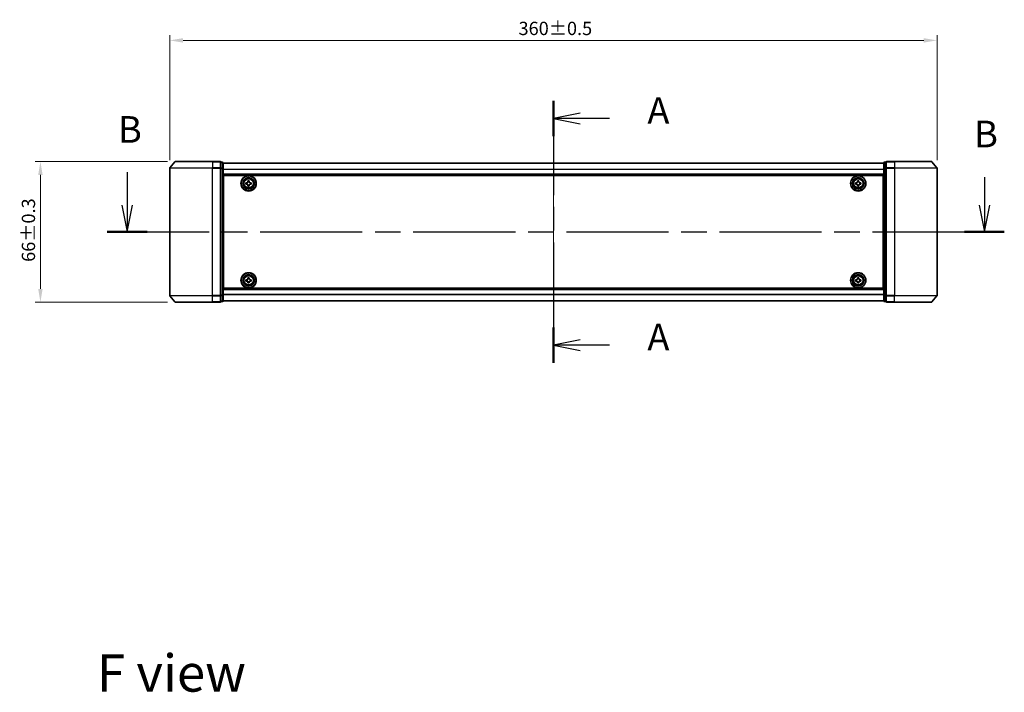
# Model space of a CAD drawing. Units: millimetres. Extents: x 36 to 8307, y 20 to 1425.
# Drawn here: x 1536 to 1997, y 474 to 790 of the extents above; entities that cross this region are included whole.
import ezdxf

# ---------------------------------------------------------------- set-up
doc = ezdxf.new("R2010")
doc.units = ezdxf.units.MM
doc.header["$LTSCALE"] = 2.5
doc.linetypes.add('CHAIN', pattern=[0.3543, 0.2362, -0.0295, 0.0591, -0.0295])
doc.layers.get('Defpoints').update_dxf_attribs({"lineweight": 25})
doc.layers.add('Centerline (ISO)', color=7, linetype='Continuous', lineweight=18, true_color=0x80ffff)
for name, color, linetype, lineweight in [('Dimension (ISO)', 7, 'Continuous', 18), ('Section Line (ISO)', 7, 'CHAIN', 25), ('Symbol (ISO)', 7, 'Continuous', 18), ('Visible (ISO)', 7, 'Continuous', 35), ('Visible Narrow (ISO)', 7, 'Continuous', 25)]:
    doc.layers.add(name, color=color, linetype=linetype, lineweight=lineweight)
doc.styles.add('Note Text (TK)', font='MS PGothic.ttf')
doc.dimstyles.new('Default - Method 1b (TK)', dxfattribs={"dimscale": 2.5, "dimtxt": 2.5, "dimasz": 2.5, "dimexe": 1, "dimexo": 1.5, "dimgap": 1, "dimtad": 1, "dimrnd": 1e-08, "dimdsep": 46, "dimtxsty": 'Note Text (TK)', "dimcen": 0.09, "dimdle": 5, "dimclrd": 100, "dimclre": 100, "dimclrt": 7, "dimadec": 1, "dimazin": 1, "dimtfac": 1, "dimtmove": 0, "dimatfit": 3, "dimfxl": 0, "dimtolj": 1, "dimlwd": -1, "dimlwe": -1, "dimarcsym": 0})

# ---------------------------------------------------------------- blocks, each defined once
blk = doc.blocks.new('2dTransSection69')
at = {"layer": 'Section Line (ISO)', "linetype": 'CHAIN', "ltscale": 15.013386}
blk.add_line((166.935, 154.378), (166.935, 129.782), dxfattribs=at)
at = {"layer": 'Section Line (ISO)', "linetype": 'Continuous', "lineweight": 50}
for p, q in [((166.935, 154.378), (166.935, 151.059)), ((166.935, 133.101), (166.935, 129.782))]:
    blk.add_line(p, q, dxfattribs=at)
at = {"layer": 'Section Line (ISO)', "linetype": 'Continuous'}
for p, q in [((169.435, 153.219), (166.935, 152.719)), ((169.435, 152.719), (166.935, 152.719)), ((166.935, 152.719), (169.435, 152.219)), ((172.203, 152.719), (169.435, 152.719)), ((169.435, 131.942), (166.935, 131.442)), ((169.435, 131.442), (166.935, 131.442)), ((166.935, 131.442), (169.435, 130.942)), ((172.203, 131.442), (169.435, 131.442))]:
    blk.add_line(p, q, dxfattribs=at)
at = {"layer": 'Section Line (ISO)', "char_height": 2.5, "attachment_point": 7, "style": 'Note Text (TK)'}
for insert in [(175.751, 151.432), (175.751, 130.155)]:
    blk.add_mtext('A', dxfattribs=dict(at, insert=insert))
blk = doc.blocks.new('2dTransSection70')
at = {"layer": 'Section Line (ISO)', "linetype": 'Continuous'}
for p, q in [((126.934, 147.667), (126.934, 144.565)), ((207.374, 147.209), (207.374, 144.565)), ((126.434, 144.565), (126.934, 142.065)), ((126.934, 144.565), (126.934, 142.065)), ((126.934, 142.065), (127.434, 144.565)), ((206.874, 144.565), (207.374, 142.065)), ((207.374, 144.565), (207.374, 142.065)), ((207.374, 142.065), (207.874, 144.565))]:
    blk.add_line(p, q, dxfattribs=at)
at = {"layer": 'Section Line (ISO)', "linetype": 'CHAIN', "ltscale": 16.217056}
blk.add_line((125.061, 142.065), (209.247, 142.065), dxfattribs=at)
at = {"layer": 'Section Line (ISO)', "linetype": 'Continuous', "lineweight": 50}
for p, q in [((125.061, 142.065), (128.807, 142.065)), ((205.501, 142.065), (209.247, 142.065))]:
    blk.add_line(p, q, dxfattribs=at)
at = {"layer": 'Section Line (ISO)', "char_height": 2.5, "attachment_point": 7, "style": 'Note Text (TK)'}
for insert in [(126.07, 149.652), (206.408, 149.226)]:
    blk.add_mtext('B', dxfattribs=dict(at, insert=insert))
blk = doc.blocks.new('*D29')
at = {"layer": 'Defpoints', "color": 0, "transparency": 16777216}
for p in [(1965.93, 780.22), (1605.93, 720.22), (1965.93, 720.22)]:
    blk.add_point(p, dxfattribs=at)
at = {"layer": 'Dimension (ISO)', "color": 100, "transparency": 16777216}
for p, q in [((1605.93, 723.97), (1605.93, 782.72)), ((1965.93, 723.97), (1965.93, 782.72)), ((1612.18, 780.22), (1959.68, 780.22))]:
    blk.add_line(p, q, dxfattribs=at)
for points in [[(1612.18, 781.26), (1612.18, 779.17), (1605.93, 780.22)], [(1959.68, 781.26), (1959.68, 779.17), (1965.93, 780.22)]]:
    blk.add_solid(points, dxfattribs=at)
at = {"layer": 'Dimension (ISO)', "color": 7, "transparency": 16777216, "insert": (1769.55, 785.84), "char_height": 6.25, "attachment_point": 4, "style": 'Note Text (TK)'}
blk.add_mtext('\\A1;360±0.5', dxfattribs=at)
blk = doc.blocks.new('*D30')
at = {"layer": 'Defpoints', "color": 0, "transparency": 16777216}
for p in [(1608.57, 723.33), (1545.23, 657.33), (1608.57, 657.33)]:
    blk.add_point(p, dxfattribs=at)
at = {"layer": 'Dimension (ISO)', "color": 100, "transparency": 16777216}
for p, q in [((1604.82, 723.33), (1542.73, 723.33)), ((1545.23, 717.08), (1545.23, 663.58)), ((1604.82, 657.33), (1542.73, 657.33))]:
    blk.add_line(p, q, dxfattribs=at)
for points in [[(1544.19, 717.08), (1546.27, 717.08), (1545.23, 723.33)], [(1544.19, 663.58), (1546.27, 663.58), (1545.23, 657.33)]]:
    blk.add_solid(points, dxfattribs=at)
at = {"layer": 'Dimension (ISO)', "color": 7, "transparency": 16777216, "insert": (1539.6, 676.24), "char_height": 6.25, "attachment_point": 4, "rotation": 90, "style": 'Note Text (TK)'}
blk.add_mtext('\\A1;66±0.3', dxfattribs=at)

msp = doc.modelspace()

# ---------------------------------------------------------------- linework, layer by layer
at = {"layer": 'Centerline (ISO)', "linetype": 'CHAIN', "ltscale": 23.990969}
msp.add_line((1785.925, 735.125), (1785.925, 645.525), dxfattribs=at)
at = {"layer": 'Visible (ISO)'}
for p, q in [((1608.3351, 723.2171), (1605.9945, 720.4084)), ((1608.5655, 723.325), (1625.925, 723.325)), ((1629.625, 723.325), (1625.925, 723.325)), ((1629.925, 720.2164), (1629.925, 723.025)), ((1630.625, 723.025), (1629.925, 723.025)), ((1630.925, 720.0354), (1630.925, 722.725)), ((1940.925, 722.625), (1630.925, 722.625)), ((1940.925, 722.725), (1940.925, 720.0354)), ((1941.925, 723.025), (1941.225, 723.025)), ((1941.925, 723.025), (1941.925, 720.2164)), ((1945.925, 723.325), (1942.225, 723.325)), ((1945.925, 723.325), (1963.2845, 723.325)), ((1963.515, 723.2171), (1965.8555, 720.4084)), ((1605.925, 720.2164), (1605.925, 660.4336)), ((1629.925, 660.4336), (1629.925, 720.2164)), ((1630.925, 660.6146), (1630.925, 720.0354)), ((1940.925, 717.125), (1630.925, 717.125)), ((1631.175, 663.825), (1631.175, 716.825)), ((1631.175, 716.825), (1940.675, 716.825)), ((1940.675, 716.825), (1940.675, 663.825)), ((1940.925, 720.0354), (1940.925, 660.6146)), ((1941.925, 720.2164), (1941.925, 660.4336)), ((1965.925, 660.4336), (1965.925, 720.2164)), ((1631.175, 713.625), (1630.925, 713.625)), ((1631.175, 713.125), (1630.925, 713.125)), ((1631.175, 712.625), (1630.925, 712.625)), ((1641.675, 713.3875), (1642.1375, 713.3875)), ((1641.675, 712.7625), (1641.675, 713.3875)), ((1642.1375, 712.7625), (1641.675, 712.7625)), ((1642.6125, 713.8625), (1642.6125, 714.325)), ((1642.6125, 714.325), (1643.2375, 714.325)), ((1642.6125, 711.825), (1642.6125, 712.2875)), ((1643.2375, 711.825), (1642.6125, 711.825)), ((1643.2375, 714.325), (1643.2375, 713.8625)), ((1643.2375, 712.2875), (1643.2375, 711.825)), ((1643.7125, 713.3875), (1644.175, 713.3875)), ((1644.175, 712.7625), (1643.7125, 712.7625)), ((1644.175, 713.3875), (1644.175, 712.7625)), ((1927.675, 713.3875), (1928.1375, 713.3875)), ((1927.675, 712.7625), (1927.675, 713.3875)), ((1928.1375, 712.7625), (1927.675, 712.7625)), ((1928.6125, 713.8625), (1928.6125, 714.325)), ((1928.6125, 714.325), (1929.2375, 714.325)), ((1928.6125, 711.825), (1928.6125, 712.2875)), ((1929.2375, 711.825), (1928.6125, 711.825)), ((1929.2375, 714.325), (1929.2375, 713.8625)), ((1929.2375, 712.2875), (1929.2375, 711.825)), ((1929.7125, 713.3875), (1930.175, 713.3875)), ((1930.175, 712.7625), (1929.7125, 712.7625)), ((1930.175, 713.3875), (1930.175, 712.7625)), ((1940.925, 713.625), (1940.675, 713.625)), ((1940.925, 713.125), (1940.675, 713.125)), ((1940.925, 712.625), (1940.675, 712.625)), ((1631.175, 710.625), (1630.925, 710.625)), ((1631.175, 707.625), (1630.925, 707.625)), ((1940.925, 710.625), (1940.675, 710.625)), ((1940.925, 707.625), (1940.675, 707.625)), ((1631.175, 706.625), (1630.925, 706.625)), ((1631.175, 706.325), (1630.925, 706.325)), ((1940.925, 706.625), (1940.675, 706.625)), ((1940.925, 706.325), (1940.675, 706.325)), ((1630.925, 674.325), (1631.175, 674.325)), ((1630.925, 674.025), (1631.175, 674.025)), ((1630.925, 673.025), (1631.175, 673.025)), ((1630.925, 670.025), (1631.175, 670.025)), ((1940.675, 674.325), (1940.925, 674.325)), ((1940.675, 674.025), (1940.925, 674.025)), ((1940.675, 673.025), (1940.925, 673.025)), ((1940.675, 670.025), (1940.925, 670.025)), ((1630.925, 668.025), (1631.175, 668.025)), ((1630.925, 667.525), (1631.175, 667.525)), ((1630.925, 667.025), (1631.175, 667.025)), ((1641.675, 667.8875), (1642.1375, 667.8875)), ((1641.675, 667.2625), (1641.675, 667.8875)), ((1642.1375, 667.2625), (1641.675, 667.2625)), ((1642.6125, 668.3625), (1642.6125, 668.825)), ((1642.6125, 668.825), (1643.2375, 668.825)), ((1642.6125, 666.325), (1642.6125, 666.7875)), ((1643.2375, 666.325), (1642.6125, 666.325)), ((1643.2375, 668.825), (1643.2375, 668.3625)), ((1643.2375, 666.7875), (1643.2375, 666.325)), ((1643.7125, 667.8875), (1644.175, 667.8875)), ((1644.175, 667.2625), (1643.7125, 667.2625)), ((1644.175, 667.8875), (1644.175, 667.2625)), ((1927.675, 667.8875), (1928.1375, 667.8875)), ((1927.675, 667.2625), (1927.675, 667.8875)), ((1928.1375, 667.2625), (1927.675, 667.2625)), ((1928.6125, 668.3625), (1928.6125, 668.825)), ((1928.6125, 668.825), (1929.2375, 668.825)), ((1928.6125, 666.325), (1928.6125, 666.7875)), ((1929.2375, 666.325), (1928.6125, 666.325)), ((1929.2375, 668.825), (1929.2375, 668.3625)), ((1929.2375, 666.7875), (1929.2375, 666.325)), ((1929.7125, 667.8875), (1930.175, 667.8875)), ((1930.175, 667.2625), (1929.7125, 667.2625)), ((1930.175, 667.8875), (1930.175, 667.2625)), ((1940.675, 668.025), (1940.925, 668.025)), ((1940.675, 667.525), (1940.925, 667.525)), ((1940.675, 667.025), (1940.925, 667.025)), ((1630.925, 663.525), (1940.925, 663.525)), ((1940.675, 663.825), (1631.175, 663.825)), ((1608.3351, 657.4329), (1605.9945, 660.2416)), ((1625.925, 657.325), (1608.5655, 657.325)), ((1625.925, 657.325), (1629.625, 657.325)), ((1629.925, 657.625), (1629.925, 660.4336)), ((1629.925, 657.625), (1630.625, 657.625)), ((1630.925, 657.925), (1630.925, 660.6146)), ((1630.925, 658.025), (1940.925, 658.025)), ((1940.925, 660.6146), (1940.925, 657.925)), ((1941.225, 657.625), (1941.925, 657.625)), ((1941.925, 660.4336), (1941.925, 657.625)), ((1942.225, 657.325), (1945.925, 657.325)), ((1963.2845, 657.325), (1945.925, 657.325)), ((1963.515, 657.4329), (1965.8555, 660.2416))]:
    msp.add_line(p, q, dxfattribs=at)
for centre, radius in [((1642.925, 713.075), 3.6), ((1642.925, 713.075), 3.5), ((1928.925, 713.075), 3.6), ((1928.925, 713.075), 3.5), ((1642.925, 713.075), 2.7), ((1642.925, 713.075), 2.6), ((1642.925, 713.075), 2.4649), ((1928.925, 713.075), 2.7), ((1928.925, 713.075), 2.6), ((1928.925, 713.075), 2.4649), ((1642.925, 667.575), 3.6), ((1642.925, 667.575), 3.5), ((1642.925, 667.575), 2.7), ((1642.925, 667.575), 2.6), ((1642.925, 667.575), 2.4649), ((1928.925, 667.575), 3.6), ((1928.925, 667.575), 3.5), ((1928.925, 667.575), 2.7), ((1928.925, 667.575), 2.6), ((1928.925, 667.575), 2.4649)]:
    msp.add_circle(centre, radius, dxfattribs=at)
for centre, start, end in [((1608.5655, 723.025), 90, 140.194429), ((1629.625, 723.025), 0, 90), ((1630.625, 722.725), 0, 90), ((1941.225, 722.725), 90, 180), ((1942.225, 723.025), 90, 180), ((1963.2845, 723.025), 39.805571, 90), ((1606.225, 720.2164), 140.194429, 180), ((1965.625, 720.2164), 0, 39.805571), ((1606.225, 660.4336), 180, 219.805571), ((1608.5655, 657.625), 219.805571, 270), ((1629.625, 657.625), 270, 0), ((1630.625, 657.925), 270, 0), ((1941.225, 657.925), 180, 270), ((1942.225, 657.625), 180, 270), ((1963.2845, 657.625), 270, 320.194429), ((1965.625, 660.4336), 320.194429, 0)]:
    msp.add_arc(centre, 0.3, start, end, dxfattribs=at)
for points, knots in [([(1642.1375, 713.3875), (1642.1969, 713.3875), (1642.2605, 713.3993), (1642.3776, 713.4478), (1642.4311, 713.4843), (1642.5157, 713.5689), (1642.5522, 713.6224), (1642.6007, 713.7395), (1642.6125, 713.8031), (1642.6125, 713.8625)], [-0.2880009693, -0.2880009693, -0.2880009693, -0.2880009693, -0.2700640264, -0.2700640264, -0.2521270835, -0.2521270835, -0.2341901406, -0.2341901406, -0.2162531977, -0.2162531977, -0.2162531977, -0.2162531977]), ([(1642.6125, 712.2875), (1642.6125, 712.3469), (1642.6007, 712.4105), (1642.5522, 712.5276), (1642.5157, 712.5811), (1642.4311, 712.6657), (1642.3776, 712.7022), (1642.2605, 712.7507), (1642.1969, 712.7625), (1642.1375, 712.7625)], [0, 0, 0, 0, 0.0179369429, 0.0179369429, 0.0358738858, 0.0358738858, 0.0538108287, 0.0538108287, 0.0717477716, 0.0717477716, 0.0717477716, 0.0717477716]), ([(1643.2375, 713.8625), (1643.2375, 713.8031), (1643.2494, 713.7395), (1643.2978, 713.6224), (1643.3344, 713.5689), (1643.4189, 713.4843), (1643.4724, 713.4478), (1643.5895, 713.3993), (1643.6531, 713.3875), (1643.7125, 713.3875)], [-0.2880009693, -0.2880009693, -0.2880009693, -0.2880009693, -0.2700640264, -0.2700640264, -0.2521270835, -0.2521270835, -0.2341901406, -0.2341901406, -0.2162531977, -0.2162531977, -0.2162531977, -0.2162531977]), ([(1643.7125, 712.7625), (1643.6531, 712.7625), (1643.5895, 712.7507), (1643.4724, 712.7022), (1643.4189, 712.6657), (1643.3344, 712.5811), (1643.2978, 712.5276), (1643.2494, 712.4105), (1643.2375, 712.3469), (1643.2375, 712.2875)], [0, 0, 0, 0, 0.0179369429, 0.0179369429, 0.0358738858, 0.0358738858, 0.0538108287, 0.0538108287, 0.0717477716, 0.0717477716, 0.0717477716, 0.0717477716]), ([(1928.1375, 713.3875), (1928.1969, 713.3875), (1928.2605, 713.3993), (1928.3776, 713.4478), (1928.4311, 713.4843), (1928.5157, 713.5689), (1928.5522, 713.6224), (1928.6007, 713.7395), (1928.6125, 713.8031), (1928.6125, 713.8625)], [-0.2880009693, -0.2880009693, -0.2880009693, -0.2880009693, -0.2700640264, -0.2700640264, -0.2521270835, -0.2521270835, -0.2341901406, -0.2341901406, -0.2162531977, -0.2162531977, -0.2162531977, -0.2162531977]), ([(1928.6125, 712.2875), (1928.6125, 712.3469), (1928.6007, 712.4105), (1928.5522, 712.5276), (1928.5157, 712.5811), (1928.4311, 712.6657), (1928.3776, 712.7022), (1928.2605, 712.7507), (1928.1969, 712.7625), (1928.1375, 712.7625)], [0, 0, 0, 0, 0.0179369429, 0.0179369429, 0.0358738858, 0.0358738858, 0.0538108287, 0.0538108287, 0.0717477716, 0.0717477716, 0.0717477716, 0.0717477716]), ([(1929.2375, 713.8625), (1929.2375, 713.8031), (1929.2494, 713.7395), (1929.2978, 713.6224), (1929.3344, 713.5689), (1929.4189, 713.4843), (1929.4724, 713.4478), (1929.5895, 713.3993), (1929.6531, 713.3875), (1929.7125, 713.3875)], [-0.2880009693, -0.2880009693, -0.2880009693, -0.2880009693, -0.2700640264, -0.2700640264, -0.2521270835, -0.2521270835, -0.2341901406, -0.2341901406, -0.2162531977, -0.2162531977, -0.2162531977, -0.2162531977]), ([(1929.7125, 712.7625), (1929.6531, 712.7625), (1929.5895, 712.7507), (1929.4724, 712.7022), (1929.4189, 712.6657), (1929.3344, 712.5811), (1929.2978, 712.5276), (1929.2494, 712.4105), (1929.2375, 712.3469), (1929.2375, 712.2875)], [0, 0, 0, 0, 0.0179369429, 0.0179369429, 0.0358738858, 0.0358738858, 0.0538108287, 0.0538108287, 0.0717477716, 0.0717477716, 0.0717477716, 0.0717477716]), ([(1642.1375, 667.8875), (1642.1969, 667.8875), (1642.2605, 667.8993), (1642.3776, 667.9478), (1642.4311, 667.9843), (1642.5157, 668.0689), (1642.5522, 668.1224), (1642.6007, 668.2395), (1642.6125, 668.3031), (1642.6125, 668.3625)], [-0.2880009693, -0.2880009693, -0.2880009693, -0.2880009693, -0.2700640264, -0.2700640264, -0.2521270835, -0.2521270835, -0.2341901406, -0.2341901406, -0.2162531977, -0.2162531977, -0.2162531977, -0.2162531977]), ([(1642.6125, 666.7875), (1642.6125, 666.8469), (1642.6007, 666.9105), (1642.5522, 667.0276), (1642.5157, 667.0811), (1642.4311, 667.1657), (1642.3776, 667.2022), (1642.2605, 667.2507), (1642.1969, 667.2625), (1642.1375, 667.2625)], [0, 0, 0, 0, 0.0179369429, 0.0179369429, 0.0358738858, 0.0358738858, 0.0538108287, 0.0538108287, 0.0717477716, 0.0717477716, 0.0717477716, 0.0717477716]), ([(1643.2375, 668.3625), (1643.2375, 668.3031), (1643.2494, 668.2395), (1643.2978, 668.1224), (1643.3344, 668.0689), (1643.4189, 667.9843), (1643.4724, 667.9478), (1643.5895, 667.8993), (1643.6531, 667.8875), (1643.7125, 667.8875)], [-0.2880009693, -0.2880009693, -0.2880009693, -0.2880009693, -0.2700640264, -0.2700640264, -0.2521270835, -0.2521270835, -0.2341901406, -0.2341901406, -0.2162531977, -0.2162531977, -0.2162531977, -0.2162531977]), ([(1643.7125, 667.2625), (1643.6531, 667.2625), (1643.5895, 667.2507), (1643.4724, 667.2022), (1643.4189, 667.1657), (1643.3344, 667.0811), (1643.2978, 667.0276), (1643.2494, 666.9105), (1643.2375, 666.8469), (1643.2375, 666.7875)], [0, 0, 0, 0, 0.0179369429, 0.0179369429, 0.0358738858, 0.0358738858, 0.0538108287, 0.0538108287, 0.0717477716, 0.0717477716, 0.0717477716, 0.0717477716]), ([(1928.1375, 667.8875), (1928.1969, 667.8875), (1928.2605, 667.8993), (1928.3776, 667.9478), (1928.4311, 667.9843), (1928.5157, 668.0689), (1928.5522, 668.1224), (1928.6007, 668.2395), (1928.6125, 668.3031), (1928.6125, 668.3625)], [-0.2880009693, -0.2880009693, -0.2880009693, -0.2880009693, -0.2700640264, -0.2700640264, -0.2521270835, -0.2521270835, -0.2341901406, -0.2341901406, -0.2162531977, -0.2162531977, -0.2162531977, -0.2162531977]), ([(1928.6125, 666.7875), (1928.6125, 666.8469), (1928.6007, 666.9105), (1928.5522, 667.0276), (1928.5157, 667.0811), (1928.4311, 667.1657), (1928.3776, 667.2022), (1928.2605, 667.2507), (1928.1969, 667.2625), (1928.1375, 667.2625)], [0, 0, 0, 0, 0.0179369429, 0.0179369429, 0.0358738858, 0.0358738858, 0.0538108287, 0.0538108287, 0.0717477716, 0.0717477716, 0.0717477716, 0.0717477716]), ([(1929.2375, 668.3625), (1929.2375, 668.3031), (1929.2494, 668.2395), (1929.2978, 668.1224), (1929.3344, 668.0689), (1929.4189, 667.9843), (1929.4724, 667.9478), (1929.5895, 667.8993), (1929.6531, 667.8875), (1929.7125, 667.8875)], [-0.2880009693, -0.2880009693, -0.2880009693, -0.2880009693, -0.2700640264, -0.2700640264, -0.2521270835, -0.2521270835, -0.2341901406, -0.2341901406, -0.2162531977, -0.2162531977, -0.2162531977, -0.2162531977]), ([(1929.7125, 667.2625), (1929.6531, 667.2625), (1929.5895, 667.2507), (1929.4724, 667.2022), (1929.4189, 667.1657), (1929.3344, 667.0811), (1929.2978, 667.0276), (1929.2494, 666.9105), (1929.2375, 666.8469), (1929.2375, 666.7875)], [0, 0, 0, 0, 0.0179369429, 0.0179369429, 0.0358738858, 0.0358738858, 0.0538108287, 0.0538108287, 0.0717477716, 0.0717477716, 0.0717477716, 0.0717477716])]:
    msp.add_open_spline(points, degree=3, knots=knots, dxfattribs=at)
at = {"layer": 'Visible Narrow (ISO)'}
for p, q in [((1625.925, 723.2171), (1608.3351, 723.2171)), ((1625.925, 723.2171), (1625.925, 723.325)), ((1625.925, 723.2171), (1629.625, 723.2171)), ((1625.925, 723.2171), (1625.925, 720.4084)), ((1629.625, 723.2171), (1629.625, 723.325)), ((1629.625, 723.2171), (1629.625, 720.4084)), ((1629.925, 722.9171), (1630.625, 722.9171)), ((1630.625, 722.9171), (1630.625, 723.025)), ((1630.625, 722.9171), (1630.625, 720.2274)), ((1940.925, 722.553), (1630.925, 722.553)), ((1941.225, 723.025), (1941.225, 722.9171)), ((1941.225, 720.2274), (1941.225, 722.9171)), ((1941.225, 722.9171), (1941.925, 722.9171)), ((1942.225, 723.325), (1942.225, 723.2171)), ((1942.225, 720.4084), (1942.225, 723.2171)), ((1942.225, 723.2171), (1945.925, 723.2171)), ((1945.925, 723.2171), (1945.925, 723.325)), ((1945.925, 723.2171), (1945.925, 720.4084)), ((1963.515, 723.2171), (1945.925, 723.2171)), ((1625.925, 720.2164), (1605.925, 720.2164)), ((1605.9945, 720.4084), (1625.925, 720.4084)), ((1629.625, 720.4084), (1625.925, 720.4084)), ((1625.925, 720.4084), (1625.925, 720.2164)), ((1625.925, 720.2164), (1629.625, 720.2164)), ((1625.925, 660.4336), (1625.925, 720.2164)), ((1629.625, 720.2164), (1629.625, 720.4084)), ((1629.625, 720.2164), (1629.925, 720.2164)), ((1629.625, 720.2164), (1629.625, 660.4336)), ((1630.625, 720.2274), (1629.925, 720.2274)), ((1629.925, 720.0354), (1630.625, 720.0354)), ((1630.625, 720.0354), (1630.625, 720.2274)), ((1630.625, 720.0354), (1630.925, 720.0354)), ((1630.625, 720.0354), (1630.625, 660.6146)), ((1940.925, 719.6806), (1630.925, 719.6806)), ((1940.925, 719.5526), (1630.925, 719.5526)), ((1940.925, 717.425), (1630.925, 717.425)), ((1940.925, 720.0354), (1941.225, 720.0354)), ((1941.225, 720.2274), (1941.225, 720.0354)), ((1941.925, 720.2274), (1941.225, 720.2274)), ((1941.225, 660.6146), (1941.225, 720.0354)), ((1941.225, 720.0354), (1941.925, 720.0354)), ((1941.925, 720.2164), (1942.225, 720.2164)), ((1942.225, 720.4084), (1942.225, 720.2164)), ((1945.925, 720.4084), (1942.225, 720.4084)), ((1942.225, 660.4336), (1942.225, 720.2164)), ((1942.225, 720.2164), (1945.925, 720.2164)), ((1945.925, 720.4084), (1945.925, 720.2164)), ((1945.925, 720.4084), (1965.8555, 720.4084)), ((1945.925, 720.2164), (1945.925, 660.4336)), ((1965.925, 720.2164), (1945.925, 720.2164)), ((1631.175, 711.2493), (1630.925, 711.2493)), ((1631.175, 711.0371), (1630.925, 711.0371)), ((1631.175, 710.7129), (1630.925, 710.7129)), ((1631.175, 710.325), (1630.925, 710.325)), ((1631.175, 707.925), (1630.925, 707.925)), ((1631.175, 707.5371), (1630.925, 707.5371)), ((1631.175, 707.2129), (1630.925, 707.2129)), ((1631.175, 707.0007), (1630.925, 707.0007)), ((1631.175, 706.925), (1630.925, 706.925)), ((1940.925, 711.2493), (1940.675, 711.2493)), ((1940.925, 711.0371), (1940.675, 711.0371)), ((1940.925, 710.7129), (1940.675, 710.7129)), ((1940.925, 710.325), (1940.675, 710.325)), ((1940.925, 707.925), (1940.675, 707.925)), ((1940.925, 707.5371), (1940.675, 707.5371)), ((1940.925, 707.2129), (1940.675, 707.2129)), ((1940.925, 707.0007), (1940.675, 707.0007)), ((1940.925, 706.925), (1940.675, 706.925)), ((1630.925, 706.025), (1631.175, 706.025)), ((1940.675, 706.025), (1940.925, 706.025)), ((1631.175, 674.625), (1630.925, 674.625)), ((1940.925, 674.625), (1940.675, 674.625)), ((1630.925, 673.725), (1631.175, 673.725)), ((1630.925, 673.6493), (1631.175, 673.6493)), ((1630.925, 673.4371), (1631.175, 673.4371)), ((1630.925, 673.1129), (1631.175, 673.1129)), ((1630.925, 672.725), (1631.175, 672.725)), ((1630.925, 670.325), (1631.175, 670.325)), ((1630.925, 669.9371), (1631.175, 669.9371)), ((1940.675, 673.725), (1940.925, 673.725)), ((1940.675, 673.6493), (1940.925, 673.6493)), ((1940.675, 673.4371), (1940.925, 673.4371)), ((1940.675, 673.1129), (1940.925, 673.1129)), ((1940.675, 672.725), (1940.925, 672.725)), ((1940.675, 670.325), (1940.925, 670.325)), ((1940.675, 669.9371), (1940.925, 669.9371)), ((1630.925, 669.6129), (1631.175, 669.6129)), ((1630.925, 669.4007), (1631.175, 669.4007)), ((1940.675, 669.6129), (1940.925, 669.6129)), ((1940.675, 669.4007), (1940.925, 669.4007)), ((1630.925, 663.225), (1940.925, 663.225)), ((1630.925, 661.0974), (1940.925, 661.0974)), ((1630.925, 660.9694), (1940.925, 660.9694)), ((1605.925, 660.4336), (1625.925, 660.4336)), ((1625.925, 660.2416), (1605.9945, 660.2416)), ((1608.3351, 657.4329), (1625.925, 657.4329)), ((1629.625, 660.4336), (1625.925, 660.4336)), ((1625.925, 660.2416), (1625.925, 660.4336)), ((1625.925, 660.2416), (1629.625, 660.2416)), ((1625.925, 657.4329), (1625.925, 660.2416)), ((1629.625, 657.4329), (1625.925, 657.4329)), ((1625.925, 657.4329), (1625.925, 657.325)), ((1629.925, 660.4336), (1629.625, 660.4336)), ((1629.625, 660.2416), (1629.625, 660.4336)), ((1629.625, 660.2416), (1629.625, 657.4329)), ((1629.625, 657.325), (1629.625, 657.4329)), ((1630.625, 660.6146), (1629.925, 660.6146)), ((1629.925, 660.4226), (1630.625, 660.4226)), ((1630.625, 657.7329), (1629.925, 657.7329)), ((1630.925, 660.6146), (1630.625, 660.6146)), ((1630.625, 660.4226), (1630.625, 660.6146)), ((1630.625, 660.4226), (1630.625, 657.7329)), ((1630.625, 657.625), (1630.625, 657.7329)), ((1630.925, 658.097), (1940.925, 658.097)), ((1941.225, 660.6146), (1940.925, 660.6146)), ((1941.225, 660.6146), (1941.225, 660.4226)), ((1941.925, 660.6146), (1941.225, 660.6146)), ((1941.225, 657.7329), (1941.225, 660.4226)), ((1941.225, 660.4226), (1941.925, 660.4226)), ((1941.225, 657.7329), (1941.225, 657.625)), ((1941.925, 657.7329), (1941.225, 657.7329)), ((1942.225, 660.4336), (1941.925, 660.4336)), ((1942.225, 660.4336), (1942.225, 660.2416)), ((1945.925, 660.4336), (1942.225, 660.4336)), ((1942.225, 657.4329), (1942.225, 660.2416)), ((1942.225, 660.2416), (1945.925, 660.2416)), ((1942.225, 657.4329), (1942.225, 657.325)), ((1945.925, 657.4329), (1942.225, 657.4329)), ((1945.925, 660.2416), (1945.925, 660.4336)), ((1945.925, 660.4336), (1965.925, 660.4336)), ((1945.925, 657.4329), (1945.925, 660.2416)), ((1965.8555, 660.2416), (1945.925, 660.2416)), ((1945.925, 657.4329), (1945.925, 657.325)), ((1945.925, 657.4329), (1963.515, 657.4329))]:
    msp.add_line(p, q, dxfattribs=at)
for centre, radius in [((1642.925, 713.075), 2.4624), ((1642.925, 713.075), 2.2523), ((1642.925, 713.075), 2.113), ((1928.925, 713.075), 2.4624), ((1928.925, 713.075), 2.2523), ((1928.925, 713.075), 2.113), ((1642.925, 667.575), 2.4624), ((1928.925, 667.575), 2.4624), ((1642.925, 667.575), 2.2523), ((1642.925, 667.575), 2.113), ((1928.925, 667.575), 2.2523), ((1928.925, 667.575), 2.113)]:
    msp.add_circle(centre, radius, dxfattribs=at)
for centre, major_axis, start_param, end_param in [((1629.625, 723.025), (0.3, 0), 0, 1.57079633), ((1630.625, 722.725), (0.3, 0), 0, 1.57079633), ((1941.225, 722.725), (-0.3, 0), 4.71238898, 6.28318531), ((1942.225, 723.025), (-0.3, 0), 4.71238898, 6.28318531), ((1629.625, 720.2164), (0.3, 0), 0, 1.57079633), ((1630.625, 720.0354), (0.3, 0), 0, 1.57079633), ((1941.225, 720.0354), (-0.3, 0), 4.71238898, 6.28318531), ((1942.225, 720.2164), (-0.3, 0), 4.71238898, 6.28318531), ((1629.625, 660.4336), (0.3, 0), 4.71238898, 6.28318531), ((1629.625, 657.625), (0.3, 0), 4.71238898, 6.28318531), ((1630.625, 660.6146), (0.3, 0), 4.71238898, 6.28318531), ((1630.625, 657.925), (0.3, 0), 4.71238898, 6.28318531), ((1941.225, 660.6146), (-0.3, 0), 0, 1.57079633), ((1941.225, 657.925), (-0.3, 0), 0, 1.57079633), ((1942.225, 660.4336), (-0.3, 0), 0, 1.57079633), ((1942.225, 657.625), (-0.3, 0), 0, 1.57079633)]:
    msp.add_ellipse(centre, major_axis=major_axis, ratio=0.6401844, start_param=start_param, end_param=end_param, dxfattribs=at)

# ---------------------------------------------------------------- block references
at = {"layer": 'Section Line (ISO)', "xscale": 5, "yscale": 5, "zscale": 5}
for name in ['2dTransSection69', '2dTransSection70']:
    msp.add_blockref(name, (951.25, -20), dxfattribs=at)

# ---------------------------------------------------------------- texts
at = {"layer": 'Symbol (ISO)', "color": 7, "insert": (1571.7458, 483.2258), "char_height": 17.5, "attachment_point": 4, "line_spacing_factor": 1.5, "style": 'Note Text (TK)'}
msp.add_mtext('\\fＭＳ Ｐゴシック|b0|i0;{\\H17.5000;F view}', dxfattribs=at)

# ---------------------------------------------------------------- dimensions: what is measured, and where the dimension line sits
at = {"layer": 'Dimension (ISO)', "color": 100, "true_color": 0x00ff3f}
for base, p1, p2, angle, override, picture, middle in [((1965.925, 780.2164), (1605.925, 720.2164), (1965.925, 720.2164), 180, {"dimgap": 1, "dimdec": 2, "dimtol": 1, "dimlim": 0, "dimtp": 0.5, "dimtm": 0.5, "dimtdec": 2, "dimtofl": 0, "dimatfit": 1}, '*D29', (1785.925, 780.2164)), ((1545.2297, 657.325), (1608.5655, 723.325), (1608.5655, 657.325), 90, {"dimgap": 1, "dimdec": 2, "dimtol": 1, "dimlim": 0, "dimtp": 0.3, "dimtm": 0.3, "dimtdec": 2, "dimtofl": 0, "dimatfit": 1}, '*D30', (1545.2297, 690.325))]:
    dim = msp.add_linear_dim(base=base, p1=p1, p2=p2, angle=angle, dimstyle='Default - Method 1b (TK)', override=override, dxfattribs=at)
    dim.commit()
    dim.dimension.update_dxf_attribs({"geometry": picture, "text_midpoint": middle, "dimtype": 160})

doc.saveas('drawing.dxf')
